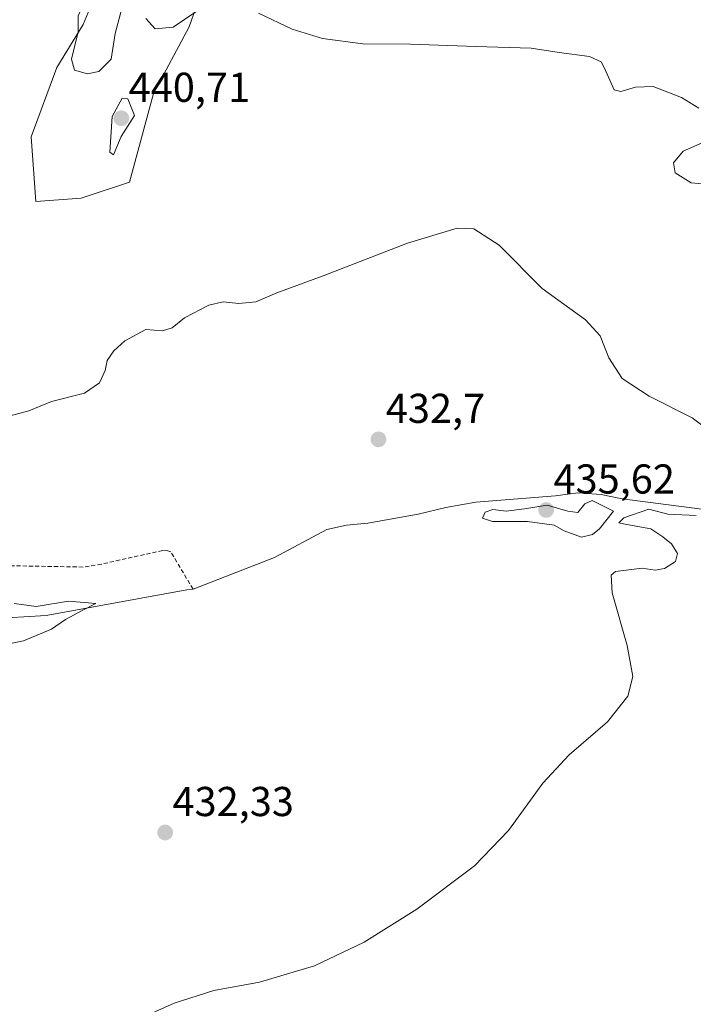
# Model space of a CAD drawing. Units: metres. Extents: x 631896 to 635367, y 4699607 to 4701986.
# Drawn here: x 633567 to 633728, y 4701152 to 4701389 of the extents above; entities that cross this region are included whole.
import ezdxf
from ezdxf.enums import TextEntityAlignment as Align

# ---------------------------------------------------------------- set-up
doc = ezdxf.new("R2010")
doc.units = ezdxf.units.M
doc.header["$MEASUREMENT"] = 0
doc.linetypes.add('TRAZOSX2', pattern=[1.5, 1, -0.5])
for name, color, linetype, lineweight in [('Carátula', 7, 'Continuous', 5), ('Corriente artificial lineal', 5, 'TRAZOSX2', 13), ('Corriente natural lineal', 142, 'Continuous', 13), ('Cultivos herbáceos CxS', 92, 'Continuous', 0), ('Curva de nivel normal', 36, 'Continuous', 0), ('Matorral', 135, 'Continuous', 0), ('Matorral CxS', 135, 'Continuous', 0), ('Punto de cota en terreno', 7, 'Continuous', 0), ('Rótulo de punto de cota en terreno', 19, 'Continuous', 0)]:
    doc.layers.add(name, color=color, linetype=linetype, lineweight=lineweight)
doc.styles.add('Arial', font='txt', dxfattribs={"height": 0.2})

# ---------------------------------------------------------------- blocks, each defined once
blk = doc.blocks.new('*U152')
at = {"layer": 'Cultivos herbáceos CxS', "color": 92, "linetype": 'Continuous', "lineweight": 0}
blk.add_polyline3d([(633589.04, 4701404.87, 439.73), (633581.87, 4701387.54, 440.36), (633575.52, 4701377.18, 438.87), (633569.33, 4701360.54, 437.73), (633570.49, 4701345.06, 436.58), (633581.32, 4701345.84, 436.84), (633592.93, 4701349.71, 437.35), (633598.73, 4701370.99, 438.75), (633607.3, 4701386.93, 439.62), (633613.8, 4701405.51, 442.08)], dxfattribs=at)
blk = doc.blocks.new('*U182')
at = {"layer": 'Curva de nivel normal', "color": 36, "linetype": 'Continuous', "lineweight": 0}
for points in [[(633564.28, 4701293.59, 435), (633568.77, 4701294.83, 435), (633574.21, 4701297.06, 435), (633582.18, 4701299.08, 435), (633585.72, 4701301.5, 435), (633587.15, 4701304.48, 435), (633587.58, 4701306.86, 435), (633589.2, 4701309.17, 435), (633591.87, 4701311.62, 435), (633596.87, 4701314.34, 435), (633600.87, 4701314.01, 435), (633603.2, 4701314.7, 435), (633606.15, 4701317.11, 435), (633611.99, 4701320.13, 435), (633615.48, 4701320.94, 435), (633619.2, 4701320.56, 435), (633623.27, 4701320.97, 435), (633628.34, 4701323.14, 435), (633639.42, 4701327.23, 435), (633659.74, 4701335, 435), (633671.62, 4701338.6, 435), (633675.62, 4701338.45, 435), (633681.71, 4701334.53, 435), (633692.04, 4701324.2, 435), (633702.47, 4701316.62, 435), (633706, 4701312.82, 435), (633708.06, 4701307.55, 435), (633711.28, 4701302.55, 435), (633717.75, 4701298.29, 435), (633728.02, 4701293.09, 435), (633733.21, 4701289.28, 435)], [(633729.05, 4701269.65, 435), (633722.24, 4701270.03, 435), (633717.68, 4701271.17, 435), (633711.62, 4701269.13, 435), (633710.47, 4701267.96, 435), (633712.4, 4701267.5, 435), (633718.15, 4701266.46, 435), (633721.01, 4701264.56, 435), (633723.1, 4701262.86, 435), (633724.56, 4701260.55, 435), (633724.06, 4701258.64, 435), (633721.43, 4701256.98, 435), (633719.2, 4701256.6, 435), (633716.04, 4701257.04, 435), (633709.67, 4701256.24, 435), (633708.57, 4701255.37, 435), (633708.82, 4701251.14, 435), (633712.46, 4701238.47, 435), (633713.79, 4701231.02, 435), (633712.64, 4701226.36, 435), (633707.71, 4701220.14, 435), (633698.49, 4701212.23, 435), (633692.2, 4701205.42, 435), (633683.94, 4701194.09, 435), (633675.81, 4701185.64, 435), (633661.94, 4701175.2, 435), (633649.3, 4701167.29, 435), (633637.38, 4701161.59, 435), (633624.21, 4701157.7, 435), (633613.18, 4701155.67, 435), (633603.65, 4701152.67, 435), (633585.96, 4701144.72, 435)]]:
    blk.add_polyline3d(points, dxfattribs=at)
blk = doc.blocks.new('*U185')
at = {"layer": 'Curva de nivel normal', "color": 36, "linetype": 'Continuous', "lineweight": 0}
blk.add_polyline3d([(633561.58, 4701238.43, 430), (633567.53, 4701239.64, 430), (633574.22, 4701242.38, 430), (633577.63, 4701244.72, 430), (633581.6, 4701246.88, 430), (633584.84, 4701248.56, 430), (633578.32, 4701249.1, 430), (633570.52, 4701247.87, 430), (633565.29, 4701248.54, 430)], dxfattribs=at)
blk = doc.blocks.new('5PATER')
at = {"layer": 'Carátula', "linetype": 'Continuous', "lineweight": 5}
h = blk.add_hatch(color=250, dxfattribs=at)
edge = h.paths.add_edge_path()
edge.add_ellipse((0, 0.01), major_axis=(-1.33, -1.34), ratio=0.999422, start_angle=0, end_angle=360)

msp = doc.modelspace()

# ---------------------------------------------------------------- linework, layer by layer
at = {"layer": 'Corriente artificial lineal', "color": 5, "linetype": 'TRAZOSX2', "lineweight": 13}
msp.add_polyline3d([(633608.21, 4701252.03, 431.26), (633602.86, 4701260.98, 431.45), (633602.16, 4701261.23, 431.46), (633600.94, 4701261.28, 431.45), (633586.23, 4701258.02, 431.24), (633581.81, 4701257.31, 431.09), (633563.42, 4701257.64, 430.71)], dxfattribs=at)
at = {"layer": 'Corriente natural lineal', "color": 142, "linetype": 'Continuous', "lineweight": 13}
for points in [[(633741.48, 4701269.73, 434.56), (633711.27, 4701273.67, 433.96), (633706.23, 4701274.7, 434.47), (633700.62, 4701275.13, 434.72), (633695.26, 4701274.43, 434.29), (633676.13, 4701272.91, 433.94), (633668.93, 4701271.62, 433.72), (633662.24, 4701269.98, 433.42), (633650.2, 4701267.82, 433.04), (633645.09, 4701267.4, 433.45), (633640.32, 4701266.36, 434.11), (633627.81, 4701259.59, 433.09), (633608.21, 4701252.03, 431.26)], [(633608.21, 4701252.03, 431.26), (633606.69, 4701251.86, 431.16), (633572.96, 4701245.7, 429.78), (633559.49, 4701244.92, 428.93)]]:
    msp.add_polyline3d(points, dxfattribs=at)
at = {"layer": 'Cultivos herbáceos CxS', "color": 92, "linetype": 'Continuous', "lineweight": 0}
msp.add_polyline3d([(633589.04, 4701404.87, 439.73), (633581.87, 4701387.54, 440.36), (633575.52, 4701377.18, 438.87), (633569.33, 4701360.54, 437.73), (633570.49, 4701345.06, 436.58), (633581.32, 4701345.84, 436.84), (633592.93, 4701349.71, 437.35), (633598.73, 4701370.99, 438.75), (633607.3, 4701386.93, 439.62), (633613.8, 4701405.51, 442.08)], dxfattribs=at)
at = {"layer": 'Curva de nivel normal', "color": 36, "linetype": 'Continuous', "lineweight": 0}
for points in [[(633582.87, 4701375.67, 440), (633585.57, 4701376.24, 440), (633588.56, 4701379.21, 440), (633589.5, 4701385.35, 440), (633591.15, 4701391.32, 440), (633591.03, 4701394.52, 440), (633588.72, 4701396.15, 440), (633587.01, 4701395.95, 440), (633582.06, 4701392.4, 440), (633580.67, 4701389.68, 440), (633580.65, 4701385.77, 440), (633579.07, 4701379.18, 440), (633579.75, 4701376.54, 440), (633582.87, 4701375.67, 440)], [(633596.88, 4701388.95, 440), (633599.13, 4701386.5, 440), (633603.43, 4701386.86, 440), (633608.87, 4701390.52, 440)], [(633623.94, 4701390.25, 440), (633631.98, 4701386.42, 440), (633639.29, 4701384.12, 440), (633649.02, 4701382.91, 440), (633660.4, 4701382.8, 440), (633676.08, 4701382.2, 440), (633689.42, 4701381.84, 440), (633696.08, 4701380.81, 440), (633703.41, 4701379.84, 440), (633706.19, 4701378.57, 440), (633706.95, 4701377.22, 440), (633709.31, 4701371.8, 440), (633710.9, 4701371.47, 440), (633714.48, 4701372.51, 440), (633718.72, 4701372.6, 440), (633725.52, 4701370.01, 440), (633729.64, 4701367.47, 440)], [(633589.15, 4701356.22, 440), (633590.96, 4701360.63, 440), (633594.15, 4701365.64, 440), (633592.53, 4701369.66, 440), (633591.2, 4701369.82, 440), (633588.77, 4701365.42, 440), (633588.26, 4701356.9, 440), (633589.15, 4701356.22, 440)], [(633730.43, 4701359.15, 440), (633725.87, 4701357.08, 440), (633723.53, 4701354.29, 440), (633723.93, 4701351.94, 440), (633727.8, 4701349.55, 440), (633732.93, 4701349.07, 440)], [(633701.45, 4701264.47, 435), (633704.09, 4701265.13, 435), (633705.8, 4701266.5, 435), (633709.2, 4701270.69, 435), (633704.08, 4701273.25, 435), (633702.32, 4701272.48, 435), (633700.62, 4701270.37, 435), (633698.24, 4701270.76, 435), (633693.2, 4701272.15, 435), (633687.77, 4701271.26, 435), (633683.38, 4701270.76, 435), (633680.19, 4701271.15, 435), (633678.38, 4701270.51, 435), (633677.74, 4701269.06, 435), (633680.14, 4701268.26, 435), (633688.54, 4701268.24, 435), (633694.93, 4701267.39, 435), (633697.33, 4701266, 435), (633701.45, 4701264.47, 435)]]:
    msp.add_polyline3d(points, dxfattribs=at)
at = {"layer": 'Matorral', "color": 135, "linetype": 'Continuous', "lineweight": 0}
msp.add_polyline3d([(633589.04, 4701404.87, 439.73), (633581.87, 4701387.54, 440.36), (633575.52, 4701377.18, 438.87), (633569.33, 4701360.54, 437.73), (633570.49, 4701345.06, 436.58), (633581.32, 4701345.84, 436.84), (633592.93, 4701349.71, 437.35), (633598.73, 4701370.99, 438.75), (633607.3, 4701386.93, 439.62), (633613.8, 4701405.51, 442.08)], dxfattribs=at)
at = {"layer": 'Matorral CxS', "color": 135, "linetype": 'Continuous', "lineweight": 0}
msp.add_polyline3d([(633613.8, 4701405.51, 442.08), (633607.3, 4701386.93, 439.62), (633598.73, 4701370.99, 438.75), (633592.93, 4701349.71, 437.35), (633581.32, 4701345.84, 436.84), (633570.49, 4701345.06, 436.58), (633569.33, 4701360.54, 437.73), (633575.52, 4701377.18, 438.87), (633581.87, 4701387.54, 440.36), (633589.04, 4701404.87, 439.73)], dxfattribs=at)

# ---------------------------------------------------------------- block references
at = {"layer": 'Cultivos herbáceos CxS', "color": 92, "linetype": 'Continuous', "lineweight": 0}
msp.add_blockref('*U152', (0, 0), dxfattribs=at)
at = {"layer": 'Curva de nivel normal', "color": 36, "linetype": 'Continuous', "lineweight": 0}
for name in ['*U185', '*U182']:
    msp.add_blockref(name, (0, 0), dxfattribs=at)
at = {"layer": 'Punto de cota en terreno', "linetype": 'Continuous', "lineweight": 0}
for p in [(633591, 4701365, 440.71), (633652.73, 4701287.95, 432.7), (633693, 4701271, 435.62), (633601.52, 4701193.6, 432.33)]:
    msp.add_blockref('5PATER', p, dxfattribs=at)

# ---------------------------------------------------------------- texts
at = {"layer": 'Rótulo de punto de cota en terreno', "color": 19, "linetype": 'Continuous', "lineweight": 0, "style": 'Arial'}
for s, p in [('440,71', (633592.76, 4701366.76)), ('432,7', (633654.49, 4701289.71)), ('435,62', (633694.76, 4701272.76)), ('432,33', (633603.28, 4701195.36))]:
    msp.add_text(s, height=7, dxfattribs=at).set_placement(p, align=Align.BOTTOM_LEFT)

doc.saveas('drawing.dxf')
